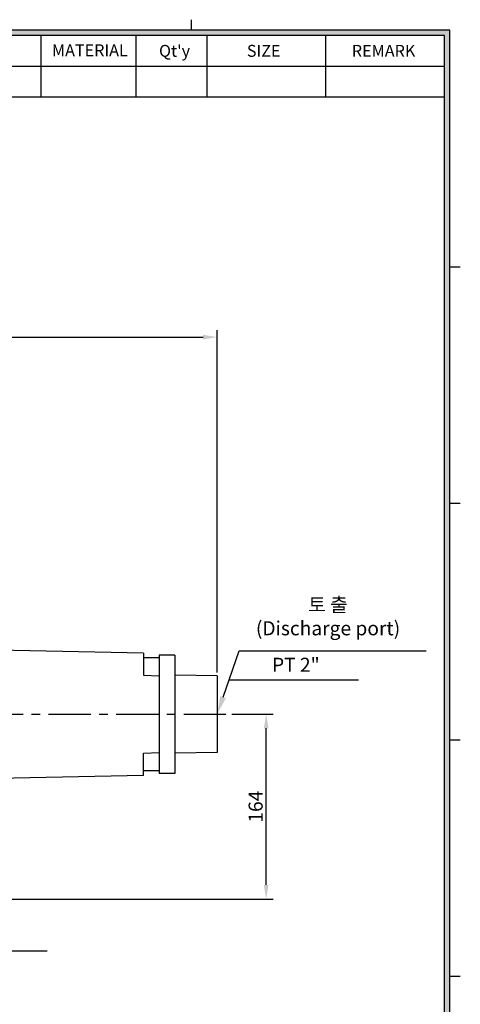
# Model space of a CAD drawing. Extents: x -34 to 1908, y -33 to 1334.
# Drawn here: x 1467 to 1858, y 409 to 1282 of the extents above; entities that cross this region are included whole.
import ezdxf

# ---------------------------------------------------------------- set-up
doc = ezdxf.new("R2010")
doc.units = 0
doc.linetypes.add('CENTER', pattern=[2, 1.25, -0.25, 0.25, -0.25])
doc.layers.get('0').update_dxf_attribs({"linetype": 'CONTINUOUS'})
doc.layers.get('DEFPOINTS').update_dxf_attribs({"linetype": 'CONTINUOUS'})
doc.layers.add('DIM', color=4, linetype='CONTINUOUS')
doc.styles.get("Standard").update_dxf_attribs({"font": 'romans.shx', "bigfont": 'whgtxt.shx'})
doc.dimstyles.new('ISO-25', dxfattribs={"dimscale": 5, "dimtxt": 2.5, "dimasz": 2.5, "dimexe": 1.25, "dimexo": 0.625, "dimtad": 1, "dimtxsty": 'STANDARD', "dimcen": 2.5, "dimclrt": 2, "dimazin": 3, "dimtfac": 1, "dimtmove": 0, "dimatfit": 3, "dimtolj": 1})

# ---------------------------------------------------------------- blocks, each defined once
blk = doc.blocks.new('*D46')
at = {"layer": 'DEFPOINTS', "color": 0}
for p in [(1652.12, 666.12), (1685.63, 666.12), (1352.62, 502.11)]:
    blk.add_point(p, dxfattribs=at)
at = {"layer": 'DIM', "color": 0}
for p, q in [((1655.24, 666.12), (1691.88, 666.12)), ((1685.63, 514.61), (1685.63, 653.62)), ((1355.74, 502.11), (1691.88, 502.11))]:
    blk.add_line(p, q, dxfattribs=at)
for points in [[(1683.54, 653.62), (1687.71, 653.62), (1685.63, 666.12)], [(1683.54, 514.61), (1687.71, 514.61), (1685.63, 502.11)]]:
    blk.add_solid(points, dxfattribs=at)
at = {"layer": 'DIM', "color": 2, "insert": (1676.25, 584.12), "char_height": 12.5, "attachment_point": 5, "rotation": 90}
blk.add_mtext('\\A1;164', dxfattribs=at)
blk = doc.blocks.new('*D48')
at = {"layer": 'DEFPOINTS', "color": 0}
for p in [(1642.12, 1000.65), (978.12, 707.11), (1642.12, 700.12)]:
    blk.add_point(p, dxfattribs=at)
at = {"layer": 'DIM', "color": 0}
for p, q in [((978.12, 710.24), (978.12, 1006.9)), ((1642.12, 703.24), (1642.12, 1006.9)), ((990.62, 1000.65), (1629.62, 1000.65))]:
    blk.add_line(p, q, dxfattribs=at)
for points in [[(990.62, 1002.74), (990.62, 998.57), (978.12, 1000.65)], [(1629.62, 1002.74), (1629.62, 998.57), (1642.12, 1000.65)]]:
    blk.add_solid(points, dxfattribs=at)
at = {"layer": 'DIM', "color": 2, "insert": (1310.12, 1010.03), "char_height": 12.5, "attachment_point": 5}
blk.add_mtext('\\A1;664', dxfattribs=at)

msp = doc.modelspace()

# ---------------------------------------------------------------- hatches: boundary and pattern name
at = {"layer": 'DIM'}
h = msp.add_hatch(color=256, dxfattribs=at)
h.paths.add_polyline_path([(14, 1272.92), (14, 14), (1848.56, 14), (1848.56, 1272.92)])
h.paths.add_polyline_path([(18.68, 1268.24), (18.68, 18.68), (1843.88, 18.68), (1843.88, 1268.24)], flags=16)

# ---------------------------------------------------------------- linework, layer by layer
for p, q in [((1619.24, 1272.92), (1619.24, 1282.28)), ((1485.86, 1213.484), (1485.86, 1268.24)), ((1570.1, 1213.484), (1570.1, 1268.24)), ((1633.28, 1213.484), (1633.28, 1268.24)), ((1738.58, 1213.484), (1738.58, 1268.24)), ((1843.88, 1240.862), (1296.32, 1240.862)), ((1843.88, 1213.484), (1296.32, 1213.484)), ((1848.56, 1063.022), (1857.92, 1063.022)), ((1848.56, 853.218), (1857.92, 853.218)), ((1576.62, 720.368), (1418.12, 723.618)), ((1576.62, 720.368), (1576.62, 700.618)), ((1590.62, 718.618), (1590.62, 613.618)), ((1604.62, 718.618), (1590.62, 718.618)), ((1604.62, 718.618), (1604.62, 666.118)), ((1590.62, 716.211), (1576.62, 716.211)), ((1590.62, 716.211), (1590.62, 616.024)), ((1576.62, 700.618), (1590.62, 700.118)), ((1642.12, 700.118), (1604.62, 700.618)), ((1642.12, 700.118), (1642.12, 632.118)), ((1604.62, 666.118), (1604.62, 613.618)), ((1848.56, 643.413), (1857.92, 643.413)), ((1576.62, 631.618), (1590.62, 632.118)), ((1576.62, 611.868), (1576.62, 631.618)), ((1642.12, 632.118), (1604.62, 631.618)), ((1576.62, 611.868), (1418.12, 608.618)), ((1590.62, 616.024), (1576.62, 616.024)), ((1604.62, 613.618), (1590.62, 613.618)), ((1848.56, 433.609), (1857.92, 433.609))]:
    msp.add_line(p, q)
at = {"color": 4, "linetype": 'BYBLOCK'}
msp.add_line((1661.529, 722.352), (1827.629, 722.352), dxfattribs=at)
at = {"color": 1, "linetype": 'CENTER', "ltscale": 30}
msp.add_line((1372.45, 666.118), (1652.12, 666.118), dxfattribs=at)
at = {"color": 4, "linetype": 'BYBLOCK'}
msp.add_lwpolyline([(1647.34, 681.242), (1661.529, 722.352)], dxfattribs=at)
at = {"color": 4}
msp.add_solid([(1644.819, 682.112), (1642.12, 666.118), (1649.861, 680.372)], dxfattribs=at)
at = {"layer": 'DIM'}
for p, q in [((1848.56, 1272.92), (14, 1272.92)), ((1843.88, 1268.24), (18.68, 1268.24)), ((1843.88, 18.68), (1843.88, 1268.24)), ((1848.56, 14), (1848.56, 1272.92))]:
    msp.add_line(p, q, dxfattribs=at)
at = {"layer": 'DIM', "linetype": 'BYBLOCK'}
for p, q in [((1652.625, 696.555), (1767.567, 696.555)), ((1364.105, 456.13), (1491.215, 456.13))]:
    msp.add_line(p, q, dxfattribs=at)

# ---------------------------------------------------------------- texts
at = {"attachment_point": 1}
for s, insert, char_height, width in [('{\\f굴림|b0|i0|c129|p50;MATERIAL}', (1495.464, 1260.402), 10.53, 84.24), ("{\\f굴림|b0|i0|c129|p50;Qt'y}", (1590.506, 1259.912), 10.53, 63.18), ('{\\f굴림|b0|i0|c129|p50;SIZE}', (1668.469, 1259.912), 10.53, 105.3), ('{\\f굴림|b0|i0|c129|p50;REMARK}', (1761.616, 1259.912), 10.53, 105.3), ('{\\C2;PT 2"}', (1690.749, 716.227), 12.5, 56.15373)]:
    msp.add_mtext(s, dxfattribs=dict(at, insert=insert, char_height=char_height, width=width))
at = {"color": 4, "insert": (1740.51, 769.458), "char_height": 12.5, "attachment_point": 2}
msp.add_mtext('{\\C2;토 출\\P(Discharge port)}', dxfattribs=at)

# ---------------------------------------------------------------- dimensions: what is measured, and where the dimension line sits
at = {"layer": 'DIM'}
dim = msp.add_linear_dim(base=(1642.12, 1000.653), p1=(978.12, 707.114), p2=(1642.12, 700.118), dimstyle='ISO-25', dxfattribs=at)
dim.commit()
dim.dimension.update_dxf_attribs({"geometry": '*D48', "text_midpoint": (1310.12, 1010.028)})
dim = msp.add_linear_dim(base=(1685.6278, 666.1176), p1=(1352.6197, 502.1134), p2=(1652.1197, 666.1176), angle=90, dimstyle='ISO-25', dxfattribs=at)
dim.commit()
dim.dimension.update_dxf_attribs({"geometry": '*D46', "text_midpoint": (1676.2528, 584.1155)})

doc.saveas('drawing.dxf')
